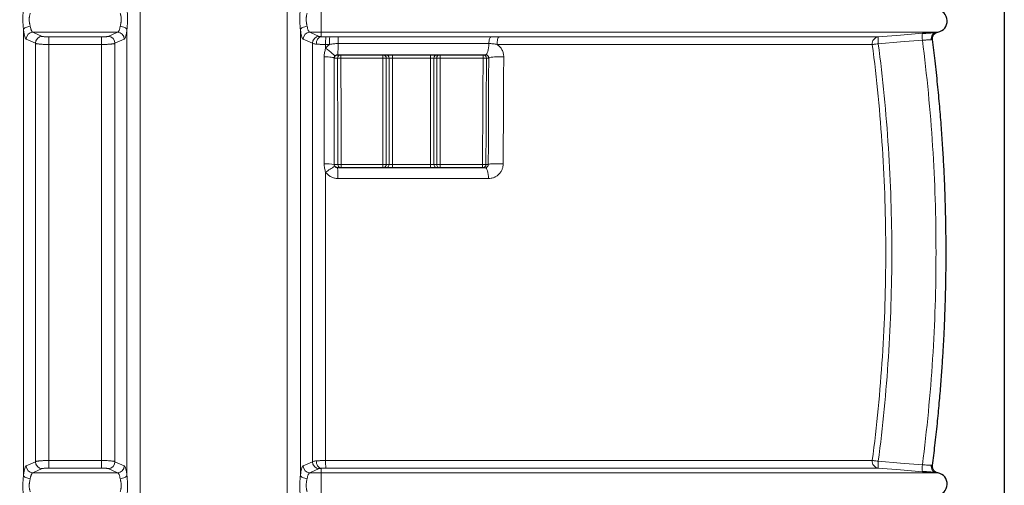
# Model space of a CAD drawing. Units: millimetres. Extents: x 15 to 590, y 5 to 415.
# Drawn here: x 229 to 273, y 273 to 293 of the extents above; entities that cross this region are included whole.
import ezdxf

# ---------------------------------------------------------------- set-up
doc = ezdxf.new("R2010")
doc.units = ezdxf.units.MM
doc.layers.add('DIMENSION', color=7, linetype='Continuous')
doc.styles.add('SLDTEXTSTYLE0', font='TXT', dxfattribs={"width": 0.605})
doc.dimstyles.new('SLDDIMSTYLE0', dxfattribs={"dimtxt": 2.5, "dimasz": 2.5, "dimexe": 0, "dimexo": 0.0625, "dimtad": 1, "dimlfac": 20, "dimrnd": 1e-09, "dimzin": 12, "dimdsep": 46, "dimtxsty": 'SLDTEXTSTYLE0', "dimsah": 1, "dimcen": 0.09, "dimadec": 0, "dimazin": 3, "dimtfac": 1, "dimtofl": 0, "dimtmove": 0, "dimatfit": 3, "dimfxl": 0, "dimfrac": 2, "dimtolj": 1, "dimtzin": 12, "dimarcsym": 0})

# ---------------------------------------------------------------- blocks, each defined once
blk = doc.blocks.new('_D')
at = {"layer": 'DIMENSION'}
for p, q in [((107.06, 306.625), (107.06, 238.789)), ((272.91, 297.997), (272.91, 238.789)), ((107.06, 239.789), (272.91, 239.789))]:
    blk.add_line(p, q, dxfattribs=at)
for points in [[(107.06, 239.789), (109.56, 239.405), (109.56, 240.174)], [(272.91, 239.789), (270.41, 240.174), (270.41, 239.405)]]:
    blk.add_solid(points, dxfattribs=at)
at = {"layer": 'DIMENSION', "insert": (184.549, 243.012), "char_height": 2.5, "attachment_point": 1, "style": 'SLDTEXTSTYLE0'}
blk.add_mtext('3317', dxfattribs=at)

msp = doc.modelspace()

# ---------------------------------------------------------------- linework, layer by layer
at = {"color": 1, "linetype": 'Continuous', "lineweight": 18}
for p, q in [((234.68886, 307.62137), (234.68886, 255.44266)), ((241.18194, 255.44266), (241.18194, 307.62137)), ((242.6854, 293.61803), (242.6854, 292.62123)), ((229.52283, 292.73346), (229.52283, 273.01747)), ((234.09798, 273.01747), (234.09798, 292.73346)), ((241.77283, 292.73346), (241.77283, 273.01747)), ((233.68101, 292.62123), (229.93979, 292.62123)), ((229.93979, 292.62123), (230.34873, 292.43577)), ((230.64417, 292.41595), (232.97663, 292.41595)), ((230.64417, 292.07824), (230.64417, 292.41595)), ((232.97663, 292.07824), (232.97663, 292.41595)), ((233.27208, 292.43577), (233.68101, 292.62123)), ((242.6854, 292.62123), (242.18979, 292.62123)), ((242.18979, 292.62123), (242.59888, 292.4357)), ((242.6854, 292.62123), (269.92297, 292.62123)), ((242.6854, 292.62123), (242.6854, 292.42265)), ((242.89164, 292.41595), (243.06836, 292.41595)), ((243.44573, 292.41531), (250.19253, 292.41531)), ((250.56252, 292.41595), (267.34298, 292.41595)), ((230.05328, 273.6209), (230.05328, 292.13003)), ((230.64417, 292.07824), (230.64417, 273.67269)), ((232.97663, 292.07824), (230.64417, 292.07824)), ((232.97663, 273.67269), (232.97663, 292.07824)), ((233.56752, 292.13003), (233.56752, 273.6209)), ((243.06411, 292.07824), (242.88935, 292.07824)), ((250.10854, 292.11972), (243.43722, 292.11972)), ((267.06967, 292.07824), (250.47521, 292.07824)), ((243.41232, 291.47475), (243.56222, 291.47547)), ((243.56222, 291.47547), (243.56222, 291.62547)), ((243.56222, 291.47547), (245.42123, 291.47547)), ((245.42123, 291.47547), (245.42123, 291.62547)), ((245.42123, 291.47547), (245.57081, 291.47547)), ((245.42123, 291.47547), (245.42123, 286.77547)), ((245.57081, 291.47547), (245.69999, 291.47547)), ((245.57081, 286.77547), (245.57081, 291.47547)), ((245.69999, 291.47547), (245.84957, 291.47547)), ((245.69999, 291.47547), (245.69999, 286.77547)), ((245.84957, 291.62547), (245.84957, 291.47547)), ((245.84957, 291.47547), (247.52123, 291.47547)), ((245.84957, 286.77547), (245.84957, 291.47547)), ((247.52123, 291.62547), (247.52123, 291.47547)), ((247.52123, 291.47547), (247.67081, 291.47547)), ((247.52123, 291.47547), (247.52123, 286.77547)), ((247.67081, 286.77547), (247.67081, 291.47547)), ((247.67081, 291.47547), (247.79999, 291.47547)), ((247.79999, 291.47547), (247.79999, 286.77547)), ((247.79999, 291.47547), (247.94957, 291.47547)), ((247.94957, 291.62547), (247.94957, 291.47547)), ((247.94957, 291.47547), (249.85381, 291.47547)), ((247.94957, 286.77547), (247.94957, 291.47547)), ((249.85381, 291.62547), (249.85381, 291.47547)), ((249.85381, 291.47547), (250.00368, 291.4743)), ((243.42889, 286.77513), (243.57879, 286.77547)), ((245.42123, 286.77547), (243.57879, 286.77547)), ((243.57879, 286.62547), (243.57879, 286.77547)), ((245.42123, 286.77547), (245.57081, 286.77547)), ((245.42123, 286.62547), (245.42123, 286.77547)), ((245.69999, 286.77547), (245.57081, 286.77547)), ((245.69999, 286.77547), (245.84957, 286.77547)), ((245.84957, 286.77547), (245.84957, 286.62547)), ((247.52123, 286.77547), (245.84957, 286.77547)), ((247.52123, 286.77547), (247.52123, 286.62547)), ((247.52123, 286.77547), (247.67081, 286.77547)), ((247.79999, 286.77547), (247.67081, 286.77547)), ((247.79999, 286.77547), (247.94957, 286.77547)), ((247.94957, 286.77547), (247.94957, 286.62547)), ((249.82954, 286.77547), (247.94957, 286.77547)), ((249.82954, 286.77547), (249.82954, 286.62547)), ((249.82954, 286.77547), (249.97944, 286.77503)), ((243.43101, 286.14838), (250.09018, 286.14838)), ((230.64417, 273.67269), (232.97663, 273.67269)), ((230.64417, 273.33498), (230.64417, 273.67269)), ((232.97663, 273.33498), (232.97663, 273.67269)), ((242.88935, 273.67269), (267.06967, 273.67269)), ((230.34873, 273.31516), (229.93979, 273.1297)), ((233.68101, 273.1297), (229.93979, 273.1297)), ((232.97663, 273.33498), (230.64417, 273.33498)), ((233.68101, 273.1297), (233.27208, 273.31516)), ((242.59888, 273.31523), (242.18979, 273.1297)), ((242.6854, 273.1297), (242.18979, 273.1297)), ((242.6854, 273.1297), (242.6854, 273.32828)), ((242.6854, 272.1329), (242.6854, 273.1297)), ((242.6854, 273.1297), (269.92297, 273.1297)), ((267.34298, 273.33498), (242.89164, 273.33498))]:
    msp.add_line(p, q, dxfattribs=at)
at = {"color": 7, "linetype": 'Continuous', "lineweight": 25}
for p, q in [((243.42181, 291.62547), (249.9564, 291.62547)), ((249.9418, 286.62547), (243.41606, 286.62547))]:
    msp.add_line(p, q, dxfattribs=at)
at = {"color": 1, "linetype": 'Continuous', "lineweight": 18, "flags": 128}
for points in [[(229.81827, 292.88256), (229.76523, 292.87547), (229.71387, 292.86407), (229.66584, 292.84874), (229.62267, 292.82995), (229.58573, 292.8083), (229.55619, 292.7845), (229.535, 292.75928), (229.52283, 292.73346)], [(234.09798, 292.73346), (234.08581, 292.75928), (234.06462, 292.7845), (234.03508, 292.8083), (233.99813, 292.82995), (233.95496, 292.84874), (233.90693, 292.86407), (233.85558, 292.87547), (233.80253, 292.88256)], [(242.06827, 292.88256), (242.01523, 292.87547), (241.96387, 292.86407), (241.91584, 292.84874), (241.87267, 292.82995), (241.83573, 292.8083), (241.80619, 292.7845), (241.785, 292.75928), (241.77283, 292.73346)], [(230.05328, 292.13003), (229.94922, 292.17724), (229.64435, 292.31556)], [(233.97646, 292.31556), (233.87238, 292.26835), (233.56752, 292.13003)], [(242.30344, 292.12996), (242.19937, 292.17718), (241.89435, 292.31556)], [(242.6854, 292.42265), (242.64371, 292.41322), (242.6037, 292.39215), (242.56697, 292.3603), (242.53499, 292.31893), (242.50906, 292.26972), (242.49021, 292.21465), (242.47921, 292.15591), (242.47648, 292.09588)], [(250.19253, 292.41531), (250.17593, 292.40581), (250.16013, 292.38643), (250.14569, 292.35784), (250.1331, 292.32102), (250.12278, 292.27721), (250.11509, 292.22791), (250.11029, 292.17481), (250.10854, 292.11972)], [(250.56252, 292.41595), (250.54348, 292.40502), (250.52552, 292.38231), (250.5094, 292.34876), (250.49576, 292.30573), (250.48515, 292.25499), (250.47803, 292.1986), (250.47466, 292.13887), (250.47521, 292.07824)], [(267.33514, 292.11278), (267.33106, 292.17127), (267.32836, 292.22767), (267.32715, 292.2798), (267.32748, 292.32565), (267.32932, 292.36347), (267.33261, 292.39178), (267.33722, 292.4095), (267.34298, 292.41595)], [(269.28705, 292.26853), (268.3111, 292.19062), (267.33514, 292.11278)], [(267.34298, 292.41595), (268.31893, 292.49378), (269.29488, 292.57166)], [(269.28705, 292.26853), (269.28296, 292.32705), (269.28026, 292.38347), (269.27905, 292.43561), (269.27937, 292.48147), (269.28121, 292.51928), (269.2845, 292.54757), (269.28912, 292.56526), (269.29488, 292.57166)], [(243.29604, 291.56084), (243.29145, 291.5772), (243.27056, 291.60433), (243.2342, 291.64114), (243.18384, 291.68614), (243.12149, 291.73753), (243.04966, 291.79325), (242.97123, 291.85107), (242.88935, 291.90865)], [(249.9564, 291.62547), (249.98587, 291.63493), (250.01422, 291.66298), (250.04038, 291.70854), (250.06337, 291.76989), (250.0823, 291.8447), (250.09646, 291.93015), (250.10532, 292.02299), (250.10854, 292.11972)], [(267.06967, 292.07824), (267.07648, 292.07913), (267.09247, 292.08121), (267.11713, 292.08442), (267.14967, 292.08865), (267.18906, 292.09378), (267.23408, 292.09963), (267.28329, 292.10603), (267.33514, 292.11278)], [(242.82518, 291.53296), (242.91182, 291.53075), (242.99394, 291.52673), (243.06897, 291.52101), (243.13457, 291.51378), (243.18867, 291.50527), (243.22959, 291.49574), (243.25605, 291.48549), (243.26721, 291.47484)], [(243.26721, 291.47484), (243.3059, 291.47482), (243.35914, 291.47478), (243.41232, 291.47475)], [(250.10228, 291.47388), (250.11707, 291.48712), (250.1526, 291.49957), (250.20735, 291.51069), (250.27898, 291.52001), (250.36441, 291.52713), (250.46001, 291.53175), (250.56167, 291.53367), (250.66506, 291.5328), (250.76574, 291.52918)], [(243.42889, 286.77513), (243.41746, 286.77514), (243.37171, 286.77515), (243.30982, 286.77517), (243.26581, 286.77518)], [(250.09018, 286.14838), (250.0862, 286.2426), (250.077, 286.33258), (250.06289, 286.41505), (250.0444, 286.48703), (250.02219, 286.54591), (249.99706, 286.58957), (249.96994, 286.61641), (249.9418, 286.62547)], [(250.0839, 286.7748), (250.05444, 286.77486), (249.97944, 286.77503)], [(250.0839, 286.7748), (250.09823, 286.78079), (250.13332, 286.78644), (250.18767, 286.79149), (250.25895, 286.79573), (250.34411, 286.79898), (250.43951, 286.80111), (250.54108, 286.80201), (250.64446, 286.80165), (250.74524, 286.80005)], [(229.64435, 273.43537), (229.74842, 273.48259), (230.05328, 273.6209)], [(233.56752, 273.6209), (233.67159, 273.57369), (233.97646, 273.43537)], [(241.89435, 273.43537), (241.99842, 273.48259), (242.30344, 273.62097)], [(242.47648, 273.65505), (242.47921, 273.59502), (242.49021, 273.53629), (242.50906, 273.48121), (242.53499, 273.432), (242.56697, 273.39063), (242.6037, 273.35878), (242.64371, 273.33771), (242.6854, 273.32828)], [(267.06967, 273.67269), (267.07648, 273.6718), (267.09247, 273.66972), (267.11713, 273.66651), (267.14967, 273.66228), (267.18906, 273.65716), (267.23408, 273.6513), (267.28329, 273.6449), (267.33514, 273.63816)], [(267.34298, 273.33498), (267.33722, 273.34143), (267.33261, 273.35915), (267.32932, 273.38747), (267.32748, 273.42528), (267.32715, 273.47113), (267.32836, 273.52326), (267.33106, 273.57966), (267.33514, 273.63816)], [(267.33514, 273.63816), (268.3111, 273.56031), (269.28705, 273.4824)], [(269.29488, 273.17927), (268.31893, 273.25716), (267.34298, 273.33498)], [(269.29488, 273.17927), (269.28912, 273.18567), (269.2845, 273.20336), (269.28121, 273.23165), (269.27937, 273.26946), (269.27905, 273.31532), (269.28026, 273.36746), (269.28296, 273.42388), (269.28705, 273.4824)], [(229.52283, 273.01747), (229.535, 272.99165), (229.55619, 272.96644), (229.58573, 272.94263), (229.62267, 272.92098), (229.66584, 272.90219), (229.71387, 272.88686), (229.76523, 272.87546), (229.81827, 272.86837)], [(233.80253, 272.86837), (233.85558, 272.87546), (233.90693, 272.88686), (233.95496, 272.90219), (233.99813, 272.92098), (234.03508, 272.94263), (234.06462, 272.96644), (234.08581, 272.99165), (234.09798, 273.01747)], [(241.77283, 273.01747), (241.785, 272.99165), (241.80619, 272.96644), (241.83573, 272.94263), (241.87267, 272.92098), (241.91584, 272.90219), (241.96387, 272.88686), (242.01523, 272.87546), (242.06827, 272.86837)]]:
    msp.add_lwpolyline(points, dxfattribs=at)
at = {"color": 7, "linetype": 'Continuous', "lineweight": 25}
for centre, start, end in [((269.8854, 293.11963), 279.734943, 85.41878), ((269.8854, 272.6313), 274.58122, 80.27231)]:
    msp.add_arc(centre, 0.5, start, end, dxfattribs=at)
at = {"color": 1, "linetype": 'Continuous', "lineweight": 18}
for centre, radius, start, end in [((229.94656, 292.31907), 0.30224, 91.284331, 180.664712), ((230.3555, 292.13361), 0.30224, 91.284272, 180.679624), ((233.2653, 292.13361), 0.30224, 359.320376, 88.715728), ((233.67424, 292.31907), 0.30224, 359.335288, 88.715669), ((242.19656, 292.31907), 0.30224, 91.284331, 180.664712), ((242.60565, 292.13354), 0.30224, 91.284272, 180.67963), ((255.2478, 292.16345), 12.35875, 178.829317, 180.39502), ((249.72169, 292.16344), 6.65813, 177.826552, 180.733178), ((246.30382, 292.18514), 2.86735, 175.395719, 181.307359), ((267.36709, 292.11698), 0.29994, 94.611227, 187.421294), ((269.9639, 292.33712), 0.28705, 98.198285, 189.832936), ((239.43234, 291.99721), 4.00676, 354.676501, 1.752117), ((243.56227, 291.47552), 0.14995, 90.020322, 180.294236), ((245.42102, 291.47568), 0.14979, 359.919766, 89.919541), ((245.5502, 291.47568), 0.14979, 359.919766, 89.919541), ((247.8206, 291.47568), 0.14979, 90.080459, 180.080234), ((247.94978, 291.47568), 0.14979, 90.080459, 180.080234), ((249.85375, 291.47552), 0.14994, 359.533588, 89.97717), ((242.91861, 284.66867), 2.13493, 80.640488, 92.528481), ((245.04938, 283.56378), 3.58472, 119.336619, 127.052559), ((239.49723, 286.26396), 3.93547, 358.317089, 5.270513), ((243.57884, 286.77541), 0.14995, 180.106659, 269.979231), ((245.42102, 286.77526), 0.14979, 270.080459, 0.080234), ((245.5502, 286.77526), 0.14979, 270.080459, 0.080234), ((247.8206, 286.77526), 0.14979, 179.919766, 269.919541), ((247.94978, 286.77526), 0.14979, 179.919766, 269.919541), ((249.82949, 286.77542), 0.14995, 270.017964, 359.850342), ((230.3555, 273.61732), 0.30224, 179.320376, 268.715728), ((233.2653, 273.61732), 0.30224, 271.284272, 0.679624), ((242.60565, 273.61739), 0.30224, 179.32037, 268.715728), ((255.2478, 273.58748), 12.35875, 179.60498, 181.170683), ((267.36709, 273.63395), 0.29994, 172.578706, 265.388773), ((229.94656, 273.43186), 0.30224, 179.335288, 268.715669), ((233.67424, 273.43186), 0.30224, 271.284331, 0.664712), ((242.19656, 273.43186), 0.30224, 179.335288, 268.715669), ((269.9639, 273.41381), 0.28705, 170.167064, 261.801715)]:
    msp.add_arc(centre, radius, start, end, dxfattribs=at)
for points, knots in [([(229.52283, 292.73346), (229.5197, 292.77224), (229.51625, 292.81159), (229.50965, 292.89133), (229.50648, 292.93189), (229.50118, 293.01302), (229.49904, 293.05361), (229.49612, 293.13482), (229.49536, 293.17561), (229.49536, 293.2564), (229.49613, 293.2963), (229.49905, 293.37512), (229.5012, 293.4141), (229.50653, 293.49076), (229.50967, 293.52804), (229.51625, 293.60042), (229.5197, 293.63552), (229.52283, 293.66936)], [0, 0, 0, 0, 0.125, 0.125, 0.25, 0.25, 0.375, 0.375, 0.5, 0.5, 0.625, 0.625, 0.75, 0.75, 0.875, 0.875, 1, 1, 1, 1]), ([(234.09798, 293.66936), (234.1011, 293.63553), (234.10456, 293.60039), (234.11116, 293.52781), (234.11432, 293.49021), (234.11962, 293.41375), (234.12177, 293.37489), (234.12468, 293.29599), (234.12545, 293.25577), (234.12544, 293.17498), (234.12467, 293.13451), (234.12176, 293.05338), (234.1196, 293.01266), (234.11428, 292.9313), (234.11114, 292.89108), (234.10456, 292.81156), (234.10111, 292.77225), (234.09798, 292.73346)], [0, 0, 0, 0, 0.125, 0.125, 0.25, 0.25, 0.375, 0.375, 0.5, 0.5, 0.625, 0.625, 0.75, 0.75, 0.875, 0.875, 1, 1, 1, 1]), ([(241.77283, 292.73346), (241.7697, 292.77224), (241.76625, 292.81159), (241.75965, 292.89133), (241.75648, 292.93189), (241.75118, 293.01302), (241.74904, 293.05361), (241.74612, 293.13482), (241.74536, 293.17561), (241.74536, 293.2564), (241.74613, 293.2963), (241.74905, 293.37512), (241.7512, 293.4141), (241.75653, 293.49076), (241.75967, 293.52804), (241.76625, 293.60042), (241.7697, 293.63552), (241.77283, 293.66936)], [0, 0, 0, 0, 0.125, 0.125, 0.25, 0.25, 0.375, 0.375, 0.5, 0.5, 0.625, 0.625, 0.75, 0.75, 0.875, 0.875, 1, 1, 1, 1]), ([(229.81827, 293.4679), (229.81389, 293.4489), (229.809, 293.42876), (229.7994, 293.38616), (229.79468, 293.36371), (229.78851, 293.32809), (229.78661, 293.31592), (229.78329, 293.29138), (229.78185, 293.27896), (229.77835, 293.24123), (229.77709, 293.21546), (229.77706, 293.17582), (229.77737, 293.16238), (229.77859, 293.13576), (229.77949, 293.12251), (229.78299, 293.08294), (229.78638, 293.05681), (229.79251, 293.0179), (229.79474, 293.00493), (229.79936, 292.97946), (229.80175, 292.96693), (229.80899, 292.92986), (229.81389, 292.90588), (229.81827, 292.88256)], [0, 0, 0, 0, 0.125, 0.125, 0.25, 0.25, 0.3125, 0.3125, 0.375, 0.375, 0.5, 0.5, 0.5625, 0.5625, 0.625, 0.625, 0.75, 0.75, 0.8125, 0.8125, 0.875, 0.875, 1, 1, 1, 1]), ([(233.80253, 292.88256), (233.80691, 292.90588), (233.8118, 292.9298), (233.8214, 292.97897), (233.82612, 293.00421), (233.83229, 293.04325), (233.83419, 293.05642), (233.83752, 293.08268), (233.83895, 293.09582), (233.84245, 293.13528), (233.84372, 293.16165), (233.84374, 293.2013), (233.84343, 293.21459), (233.84222, 293.24063), (233.84131, 293.25344), (233.83782, 293.29128), (233.83443, 293.31571), (233.82829, 293.35122), (233.82606, 293.36291), (233.82145, 293.38558), (233.81905, 293.39659), (233.81182, 293.42871), (233.80691, 293.4489), (233.80253, 293.4679)], [0, 0, 0, 0, 0.125, 0.125, 0.25, 0.25, 0.3125, 0.3125, 0.375, 0.375, 0.5, 0.5, 0.5625, 0.5625, 0.625, 0.625, 0.75, 0.75, 0.8125, 0.8125, 0.875, 0.875, 1, 1, 1, 1]), ([(242.06827, 293.4679), (242.06389, 293.4489), (242.059, 293.42876), (242.0494, 293.38616), (242.04468, 293.36371), (242.03851, 293.32809), (242.03661, 293.31592), (242.03329, 293.29138), (242.03185, 293.27896), (242.02835, 293.24123), (242.02709, 293.21546), (242.02706, 293.17582), (242.02737, 293.16238), (242.02859, 293.13576), (242.02949, 293.12251), (242.03299, 293.08294), (242.03638, 293.05681), (242.04251, 293.0179), (242.04474, 293.00493), (242.04936, 292.97946), (242.05175, 292.96693), (242.05899, 292.92986), (242.06389, 292.90588), (242.06827, 292.88256)], [0, 0, 0, 0, 0.125, 0.125, 0.25, 0.25, 0.3125, 0.3125, 0.375, 0.375, 0.5, 0.5, 0.5625, 0.5625, 0.625, 0.625, 0.75, 0.75, 0.8125, 0.8125, 0.875, 0.875, 1, 1, 1, 1]), ([(229.64435, 292.31556), (229.63257, 292.3209), (229.62097, 292.33436), (229.60668, 292.36099), (229.60384, 292.36681), (229.59817, 292.37947), (229.59533, 292.38634), (229.58698, 292.4082), (229.57616, 292.44084), (229.56597, 292.4803), (229.5561, 292.52325), (229.5513, 292.54662), (229.53777, 292.62021), (229.52978, 292.67428), (229.52283, 292.73346)], [0, 0, 0, 0, 0.25, 0.25, 0.3125, 0.3125, 0.375, 0.375, 0.5, 0.625, 0.625, 0.75, 0.75, 1, 1, 1, 1]), ([(229.81827, 292.88256), (229.82528, 292.8452), (229.83334, 292.81121), (229.84694, 292.76508), (229.85176, 292.75046), (229.86165, 292.72364), (229.86675, 292.71134), (229.87726, 292.68888), (229.88266, 292.67873), (229.89377, 292.66062), (229.89946, 292.65272), (229.91653, 292.63289), (229.92808, 292.62455), (229.93979, 292.62123)], [0, 0, 0, 0, 0.25, 0.25, 0.375, 0.375, 0.5, 0.5, 0.625, 0.625, 0.75, 0.75, 1, 1, 1, 1]), ([(233.68101, 292.62123), (233.69271, 292.62454), (233.70427, 292.63287), (233.72142, 292.65281), (233.72711, 292.66073), (233.73814, 292.67873), (233.74353, 292.68884), (233.75402, 292.71128), (233.75914, 292.72361), (233.76909, 292.7506), (233.77385, 292.76505), (233.78287, 292.79563), (233.78714, 292.81178), (233.79522, 292.84586), (233.79904, 292.86392), (233.80253, 292.88256)], [0, 0, 0, 0, 0.25, 0.25, 0.375, 0.375, 0.5, 0.5, 0.625, 0.625, 0.75, 0.75, 0.875, 0.875, 1, 1, 1, 1]), ([(234.09798, 292.73346), (234.09624, 292.7187), (234.09442, 292.70409), (234.09066, 292.67561), (234.08872, 292.66172), (234.08271, 292.62108), (234.07846, 292.59535), (234.06949, 292.54657), (234.06475, 292.52348), (234.05482, 292.48026), (234.04971, 292.46048), (234.03921, 292.42445), (234.03382, 292.4082), (234.02553, 292.38648), (234.02273, 292.37969), (234.01706, 292.367), (234.01419, 292.36111), (233.99983, 292.33433), (233.98821, 292.3209), (233.97646, 292.31556)], [0, 0, 0, 0, 0.0625, 0.0625, 0.125, 0.125, 0.25, 0.25, 0.375, 0.375, 0.5, 0.5, 0.625, 0.625, 0.6875, 0.6875, 0.75, 0.75, 1, 1, 1, 1]), ([(241.89435, 292.31556), (241.88257, 292.3209), (241.87097, 292.33436), (241.85668, 292.36099), (241.85384, 292.36681), (241.84817, 292.37947), (241.84533, 292.38634), (241.83698, 292.4082), (241.82616, 292.44084), (241.81597, 292.4803), (241.8061, 292.52325), (241.8013, 292.54662), (241.78777, 292.62021), (241.77978, 292.67428), (241.77283, 292.73346)], [0, 0, 0, 0, 0.25, 0.25, 0.3125, 0.3125, 0.375, 0.375, 0.5, 0.625, 0.625, 0.75, 0.75, 1, 1, 1, 1]), ([(242.06827, 292.88256), (242.07528, 292.8452), (242.08334, 292.81121), (242.09694, 292.76508), (242.10176, 292.75046), (242.11165, 292.72364), (242.11675, 292.71134), (242.12726, 292.68888), (242.13266, 292.67873), (242.14377, 292.66062), (242.14946, 292.65272), (242.16653, 292.63289), (242.17808, 292.62455), (242.18979, 292.62123)], [0, 0, 0, 0, 0.25, 0.25, 0.375, 0.375, 0.5, 0.5, 0.625, 0.625, 0.75, 0.75, 1, 1, 1, 1]), ([(230.34873, 292.43577), (230.35178, 292.43439), (230.35636, 292.43303), (230.36826, 292.43042), (230.37559, 292.42916), (230.3931, 292.42673), (230.40322, 292.42558), (230.42556, 292.42345), (230.43785, 292.42247), (230.46473, 292.42066), (230.47913, 292.41986), (230.50922, 292.41847), (230.52499, 292.41788), (230.55804, 292.41692), (230.57496, 292.41655), (230.60918, 292.41607), (230.62655, 292.41595), (230.64417, 292.41595)], [0, 0, 0, 0, 0.125, 0.125, 0.25, 0.25, 0.375, 0.375, 0.5, 0.5, 0.625, 0.625, 0.75, 0.75, 0.875, 0.875, 1, 1, 1, 1]), ([(232.97663, 292.41595), (232.99426, 292.41595), (233.0118, 292.41607), (233.04604, 292.41656), (233.06284, 292.41692), (233.09579, 292.41788), (233.11175, 292.41847), (233.14184, 292.41987), (233.15609, 292.42066), (233.18298, 292.42247), (233.19538, 292.42346), (233.21769, 292.42559), (233.22769, 292.42673), (233.24526, 292.42917), (233.25263, 292.43043), (233.26449, 292.43304), (233.26902, 292.43439), (233.27208, 292.43577)], [0, 0, 0, 0, 0.125, 0.125, 0.25, 0.25, 0.375, 0.375, 0.5, 0.5, 0.625, 0.625, 0.75, 0.75, 0.875, 0.875, 1, 1, 1, 1]), ([(242.59888, 292.4357), (242.60436, 292.43322), (242.61448, 292.43087), (242.63653, 292.42754), (242.64499, 292.42647), (242.66374, 292.42447), (242.67407, 292.42353), (242.6854, 292.42265)], [0, 0, 0, 0, 0.5, 0.5, 0.75, 0.75, 1, 1, 1, 1]), ([(242.6854, 292.42265), (242.69917, 292.42158), (242.71399, 292.42064), (242.73773, 292.4194), (242.74589, 292.41901), (242.76275, 292.4183), (242.77147, 292.41798), (242.79794, 292.41712), (242.81607, 292.41668), (242.85325, 292.4161), (242.87243, 292.41595), (242.89164, 292.41595)], [0, 0, 0, 0, 0.25, 0.25, 0.375, 0.375, 0.5, 0.5, 0.75, 0.75, 1, 1, 1, 1]), ([(243.06836, 292.41595), (243.13133, 292.41595), (243.1942, 292.41577), (243.31993, 292.41544), (243.3828, 292.41531), (243.44573, 292.41531)], [0, 0, 0, 0, 0.5, 0.5, 1, 1, 1, 1]), ([(250.19253, 292.41531), (250.25396, 292.41531), (250.31578, 292.41544), (250.43952, 292.41576), (250.50139, 292.41595), (250.56252, 292.41595)], [0, 0, 0, 0, 0.5, 0.5, 1, 1, 1, 1]), ([(269.68107, 292.2881), (269.6622, 292.28718), (269.63904, 292.28606), (269.59804, 292.28405), (269.58321, 292.28332), (269.5521, 292.2818), (269.51948, 292.28019), (269.48393, 292.27843), (269.44687, 292.27658), (269.42761, 292.27562), (269.38865, 292.27367), (269.36882, 292.27267), (269.33855, 292.27114), (269.32837, 292.27063), (269.30784, 292.26959), (269.29742, 292.26906), (269.28705, 292.26853)], [0, 0, 0, 0, 0.25, 0.25, 0.375, 0.375, 0.5, 0.625, 0.625, 0.75, 0.75, 0.875, 0.875, 0.9375, 0.9375, 1, 1, 1, 1]), ([(269.28705, 292.26853), (269.48736, 290.71157), (269.63786, 289.1482), (269.83858, 286.01504), (269.88882, 284.44526), (269.88882, 281.30567), (269.83858, 279.73589), (269.63786, 276.60273), (269.48736, 275.03936), (269.28705, 273.4824)], [0, 0, 0, 0, 0.25, 0.25, 0.5, 0.5, 0.75, 0.75, 1, 1, 1, 1]), ([(269.72735, 292.29362), (269.72915, 292.2939), (269.73566, 292.29493), (269.70398, 292.29096), (269.68107, 292.2881)], [0, 0, 0, 0, 0.27686245, 1, 1, 1, 1]), ([(269.92297, 292.62123), (269.94619, 292.62411), (269.97855, 292.62813), (269.97187, 292.62717), (269.96999, 292.6269)], [0, 0, 0, 0, 0.71750984, 1, 1, 1, 1]), ([(230.64417, 292.07824), (230.60894, 292.07824), (230.57422, 292.07857), (230.52291, 292.07951), (230.50594, 292.0799), (230.47224, 292.08085), (230.45546, 292.0814), (230.4059, 292.08328), (230.37436, 292.08482), (230.32923, 292.08755), (230.31455, 292.08852), (230.28593, 292.09061), (230.27193, 292.09174), (230.2316, 292.09527), (230.20702, 292.09784), (230.17351, 292.10201), (230.1629, 292.10345), (230.14283, 292.10644), (230.13333, 292.108), (230.10705, 292.11275), (230.09237, 292.11604), (230.07451, 292.12115), (230.06926, 292.12289), (230.06017, 292.12642), (230.05634, 292.12822), (230.05328, 292.13003)], [0, 0, 0, 0, 0.125, 0.125, 0.1875, 0.1875, 0.25, 0.25, 0.375, 0.375, 0.4375, 0.4375, 0.5, 0.5, 0.625, 0.625, 0.6875, 0.6875, 0.75, 0.75, 0.875, 0.875, 0.9375, 0.9375, 1, 1, 1, 1]), ([(233.56752, 292.13003), (233.5614, 292.12641), (233.55235, 292.1229), (233.53453, 292.11779), (233.52789, 292.11611), (233.51316, 292.11281), (233.50506, 292.11118), (233.47869, 292.10641), (233.4587, 292.10343), (233.42522, 292.09926), (233.41347, 292.09792), (233.3888, 292.09534), (233.3758, 292.0941), (233.33547, 292.09056), (233.30696, 292.08848), (233.26183, 292.08575), (233.24639, 292.08491), (233.21472, 292.08336), (233.19839, 292.08266), (233.14899, 292.08077), (233.1154, 292.07984), (233.06405, 292.07889), (233.04677, 292.07865), (233.01189, 292.07833), (232.99425, 292.07824), (232.97663, 292.07824)], [0, 0, 0, 0, 0.125, 0.125, 0.1875, 0.1875, 0.25, 0.25, 0.375, 0.375, 0.4375, 0.4375, 0.5, 0.5, 0.625, 0.625, 0.6875, 0.6875, 0.75, 0.75, 0.875, 0.875, 0.9375, 0.9375, 1, 1, 1, 1]), ([(242.30344, 273.62097), (242.30344, 275.14746), (242.30344, 276.67995), (242.30344, 279.75699), (242.30344, 281.30153), (242.30344, 283.23987), (242.30344, 283.62793), (242.30344, 284.21058), (242.30344, 284.4049), (242.30344, 284.79372), (242.30344, 284.98825), (242.30344, 285.95997), (242.30344, 286.73552), (242.30344, 289.05671), (242.30344, 290.59692), (242.30344, 292.12996)], [0, 0, 0, 0, 0.25, 0.25, 0.5, 0.5, 0.5625, 0.5625, 0.59375, 0.59375, 0.625, 0.625, 0.75, 0.75, 1, 1, 1, 1]), ([(242.47648, 292.09588), (242.45396, 292.09816), (242.43335, 292.10061), (242.40525, 292.10451), (242.39636, 292.10585), (242.37953, 292.10862), (242.37157, 292.11005), (242.3347, 292.11731), (242.31441, 292.12346), (242.30344, 292.12996)], [0, 0, 0, 0, 0.25, 0.25, 0.375, 0.375, 0.5, 0.5, 1, 1, 1, 1]), ([(242.88935, 292.07824), (242.85092, 292.07826), (242.81253, 292.07868), (242.73811, 292.08023), (242.70183, 292.08137), (242.64885, 292.08364), (242.63137, 292.08449), (242.59763, 292.08635), (242.58128, 292.08735), (242.53374, 292.0906), (242.50406, 292.09308), (242.47648, 292.09588)], [0, 0, 0, 0, 0.25, 0.25, 0.5, 0.5, 0.625, 0.625, 0.75, 0.75, 1, 1, 1, 1]), ([(242.88935, 291.90865), (242.87801, 291.87863), (242.8685, 291.84819), (242.85243, 291.78657), (242.84589, 291.7554), (242.83546, 291.69236), (242.8316, 291.66059), (242.82647, 291.59695), (242.82519, 291.56501), (242.82518, 291.53296)], [0, 0, 0, 0, 0.25, 0.25, 0.5, 0.5, 0.75, 0.75, 1, 1, 1, 1]), ([(243.06411, 292.07824), (243.02996, 292.05555), (242.9983, 292.03003), (242.95448, 291.98756), (242.94049, 291.97271), (242.91379, 291.94155), (242.90112, 291.9253), (242.88935, 291.90865)], [0, 0, 0, 0, 0.5, 0.5, 0.75, 0.75, 1, 1, 1, 1]), ([(243.43722, 292.11972), (243.37421, 292.11972), (243.31171, 292.11555), (243.1875, 292.10072), (243.12578, 292.09011), (243.06411, 292.07824)], [0, 0, 0, 0, 0.5, 0.5, 1, 1, 1, 1]), ([(250.47521, 292.07824), (250.41482, 292.09033), (250.35379, 292.101), (250.2314, 292.11571), (250.17001, 292.11972), (250.10854, 292.11972)], [0, 0, 0, 0, 0.5, 0.5, 1, 1, 1, 1]), ([(250.76574, 291.52918), (250.7659, 291.5563), (250.76439, 291.58328), (250.75802, 291.637), (250.75314, 291.66386), (250.73355, 291.74316), (250.71424, 291.79347), (250.67608, 291.86518), (250.66171, 291.88856), (250.63068, 291.9327), (250.61396, 291.95363), (250.57816, 291.99325), (250.55908, 292.01195), (250.52868, 292.03832), (250.51821, 292.04684), (250.49698, 292.06309), (250.48618, 292.07085), (250.47521, 292.07824)], [0, 0, 0, 0, 0.125, 0.125, 0.25, 0.25, 0.5, 0.5, 0.625, 0.625, 0.75, 0.75, 0.875, 0.875, 0.9375, 0.9375, 1, 1, 1, 1]), ([(267.06967, 273.67269), (267.26819, 275.19894), (267.41716, 276.72998), (267.5663, 279.03371), (267.60357, 279.80199), (267.65324, 281.33875), (267.67807, 282.8759), (267.65321, 284.4138), (267.60344, 285.95208), (267.56613, 286.72026), (267.41706, 289.02171), (267.26819, 290.55199), (267.06967, 292.07824)], [0, 0, 0, 0, 0.25, 0.25, 0.375, 0.375, 0.5, 0.625, 0.625, 0.75, 0.75, 1, 1, 1, 1]), ([(267.33514, 292.11278), (267.5344, 290.5808), (267.68384, 289.04477), (267.83347, 286.73469), (267.87092, 285.96363), (267.92088, 284.41957), (267.94583, 282.8759), (267.92091, 281.33299), (267.87105, 279.79045), (267.83364, 279.01929), (267.68393, 276.70692), (267.5344, 275.17014), (267.33514, 273.63816)], [0, 0, 0, 0, 0.25, 0.25, 0.375, 0.375, 0.5, 0.625, 0.625, 0.75, 0.75, 1, 1, 1, 1]), ([(242.82518, 291.53296), (242.825, 290.74694), (242.82485, 289.95949), (242.8246, 288.38193), (242.8245, 287.59219), (242.82442, 286.80152)], [0, 0, 0, 0, 0.5, 0.5, 1, 1, 1, 1]), ([(243.26581, 286.77518), (243.26595, 287.56054), (243.26614, 288.34501), (243.2666, 289.91198), (243.26688, 290.69409), (243.26721, 291.47484)], [0, 0, 0, 0, 0.5, 0.5, 1, 1, 1, 1]), ([(243.26721, 291.47484), (243.26746, 291.49093), (243.27028, 291.50599), (243.27998, 291.53455), (243.28669, 291.5478), (243.29604, 291.56084)], [0, 0, 0, 0, 0.5, 0.5, 1, 1, 1, 1]), ([(249.9564, 291.62547), (249.97089, 291.62547), (249.98573, 291.62324), (250.00874, 291.61537), (250.01646, 291.61199), (250.03179, 291.60347), (250.03942, 291.59833), (250.05465, 291.58557), (250.06198, 291.57815), (250.07577, 291.56057), (250.08203, 291.55052), (250.09212, 291.52918), (250.09603, 291.51766), (250.10103, 291.49508), (250.10216, 291.48429), (250.10228, 291.47388)], [0, 0, 0, 0, 0.25, 0.25, 0.375, 0.375, 0.5, 0.5, 0.625, 0.625, 0.75, 0.75, 0.875, 0.875, 1, 1, 1, 1]), ([(250.00368, 291.4743), (250.02321, 291.47421), (250.04261, 291.47413), (250.0619, 291.47404), (250.07541, 291.47399), (250.08887, 291.47393), (250.10228, 291.47388)], [0, 0, 0, 0, 0.0295179113, 0.0295179113, 0.0295179113, 0.0502028424, 0.0502028424, 0.0502028424, 0.0502028424]), ([(250.10228, 291.47388), (250.09798, 290.69359), (250.09433, 289.91173), (250.08822, 288.34487), (250.08577, 287.56037), (250.0839, 286.7748)], [0, 0, 0, 0, 0.5, 0.5, 1, 1, 1, 1]), ([(250.74524, 286.80005), (250.74733, 287.59068), (250.75006, 288.38021), (250.75687, 289.9571), (250.76095, 290.74395), (250.76574, 291.52918)], [0, 0, 0, 0, 0.5, 0.5, 1, 1, 1, 1]), ([(242.82442, 286.80152), (242.82441, 286.73733), (242.82944, 286.67356), (242.84524, 286.57865), (242.8519, 286.54718), (242.86824, 286.48525), (242.87791, 286.45471), (242.88941, 286.42468)], [0, 0, 0, 0, 0.5, 0.5, 0.75, 0.75, 1, 1, 1, 1]), ([(243.29308, 286.68878), (243.2886, 286.69513), (243.28465, 286.70177), (243.27779, 286.71559), (243.27487, 286.72283), (243.26792, 286.74497), (243.2657, 286.75999), (243.26581, 286.77518)], [0, 0, 0, 0, 0.25, 0.25, 0.5, 0.5, 1, 1, 1, 1]), ([(250.0839, 286.7748), (250.08396, 286.7614), (250.08236, 286.74909), (250.07819, 286.73177), (250.07649, 286.7262), (250.07268, 286.71572), (250.07056, 286.71078), (250.06369, 286.69672), (250.05837, 286.68831), (250.04674, 286.67318), (250.04049, 286.66655), (250.02726, 286.65482), (250.02025, 286.6497), (250.00575, 286.64096), (249.99826, 286.63733), (249.97509, 286.62855), (249.95872, 286.62547), (249.9418, 286.62547)], [0, 0, 0, 0, 0.125, 0.125, 0.1875, 0.1875, 0.25, 0.25, 0.375, 0.375, 0.5, 0.5, 0.625, 0.625, 0.75, 0.75, 1, 1, 1, 1]), ([(250.09018, 286.14838), (250.13264, 286.14838), (250.17457, 286.15245), (250.23667, 286.16455), (250.25729, 286.16961), (250.29761, 286.18159), (250.31738, 286.18851), (250.37555, 286.21206), (250.41281, 286.23142), (250.48415, 286.27787), (250.51717, 286.30429), (250.56272, 286.34858), (250.57724, 286.36413), (250.60491, 286.39686), (250.61807, 286.4141), (250.65462, 286.46721), (250.67539, 286.50481), (250.70102, 286.5646), (250.70866, 286.58522), (250.72179, 286.62699), (250.72727, 286.6481), (250.74051, 286.71207), (250.74512, 286.7556), (250.74524, 286.80005)], [0, 0, 0, 0, 0.125, 0.125, 0.1875, 0.1875, 0.25, 0.25, 0.375, 0.375, 0.5, 0.5, 0.5625, 0.5625, 0.625, 0.625, 0.75, 0.75, 0.8125, 0.8125, 0.875, 0.875, 1, 1, 1, 1]), ([(242.88941, 286.42468), (242.88942, 285.89054), (242.88942, 285.35554), (242.88942, 284.28377), (242.88942, 283.74857), (242.88942, 282.14527), (242.88942, 281.07934), (242.88941, 277.89024), (242.88938, 275.77574), (242.88935, 273.67269)], [0, 0, 0, 0, 0.125, 0.125, 0.25, 0.25, 0.5, 0.5, 1, 1, 1, 1]), ([(242.88941, 286.42468), (242.9201, 286.38184), (242.9555, 286.34324), (243.01561, 286.29167), (243.03686, 286.27556), (243.0806, 286.24633), (243.10322, 286.23309), (243.14994, 286.20932), (243.17404, 286.19879), (243.22375, 286.18051), (243.24917, 286.17285), (243.32581, 286.15457), (243.37789, 286.14838), (243.43101, 286.14838)], [0, 0, 0, 0, 0.25, 0.25, 0.375, 0.375, 0.5, 0.5, 0.625, 0.625, 0.75, 0.75, 1, 1, 1, 1]), ([(230.05328, 273.6209), (230.0594, 273.62452), (230.06846, 273.62804), (230.08627, 273.63315), (230.09291, 273.63482), (230.10764, 273.63812), (230.11575, 273.63975), (230.14212, 273.64452), (230.16211, 273.6475), (230.19559, 273.65167), (230.20733, 273.65301), (230.23201, 273.65559), (230.245, 273.65683), (230.28534, 273.66037), (230.31385, 273.66245), (230.35897, 273.66518), (230.37441, 273.66602), (230.40609, 273.66757), (230.42241, 273.66828), (230.47182, 273.67016), (230.50541, 273.6711), (230.55675, 273.67204), (230.57403, 273.67228), (230.60891, 273.67261), (230.62655, 273.67269), (230.64417, 273.67269)], [0, 0, 0, 0, 0.125, 0.125, 0.1875, 0.1875, 0.25, 0.25, 0.375, 0.375, 0.4375, 0.4375, 0.5, 0.5, 0.625, 0.625, 0.6875, 0.6875, 0.75, 0.75, 0.875, 0.875, 0.9375, 0.9375, 1, 1, 1, 1]), ([(232.97663, 273.67269), (233.01187, 273.67269), (233.04658, 273.67237), (233.09789, 273.67142), (233.11487, 273.67103), (233.14857, 273.67009), (233.16534, 273.66953), (233.21491, 273.66765), (233.24645, 273.66611), (233.29158, 273.66339), (233.30626, 273.66241), (233.33487, 273.66032), (233.34887, 273.6592), (233.3892, 273.65566), (233.41378, 273.65309), (233.4473, 273.64892), (233.4579, 273.64748), (233.47798, 273.64449), (233.48748, 273.64293), (233.51375, 273.63818), (233.52843, 273.63489), (233.54629, 273.62978), (233.55154, 273.62804), (233.56063, 273.62451), (233.56446, 273.62271), (233.56752, 273.6209)], [0, 0, 0, 0, 0.125, 0.125, 0.1875, 0.1875, 0.25, 0.25, 0.375, 0.375, 0.4375, 0.4375, 0.5, 0.5, 0.625, 0.625, 0.6875, 0.6875, 0.75, 0.75, 0.875, 0.875, 0.9375, 0.9375, 1, 1, 1, 1]), ([(242.30344, 273.62097), (242.31441, 273.62747), (242.3347, 273.63362), (242.37157, 273.64088), (242.37953, 273.64231), (242.39636, 273.64508), (242.40525, 273.64642), (242.43335, 273.65033), (242.45396, 273.65277), (242.47648, 273.65505)], [0, 0, 0, 0, 0.5, 0.5, 0.625, 0.625, 0.75, 0.75, 1, 1, 1, 1]), ([(242.47648, 273.65505), (242.50406, 273.65785), (242.53374, 273.66033), (242.58128, 273.66358), (242.59763, 273.66459), (242.63137, 273.66644), (242.64885, 273.66729), (242.70183, 273.66956), (242.73811, 273.6707), (242.81253, 273.67225), (242.85092, 273.67267), (242.88935, 273.67269)], [0, 0, 0, 0, 0.25, 0.25, 0.375, 0.375, 0.5, 0.5, 0.75, 0.75, 1, 1, 1, 1]), ([(229.52283, 273.01747), (229.52456, 273.03223), (229.52638, 273.04685), (229.53014, 273.07532), (229.53208, 273.08921), (229.53809, 273.12985), (229.54234, 273.15558), (229.55131, 273.20436), (229.55605, 273.22745), (229.56598, 273.27067), (229.57109, 273.29045), (229.58159, 273.32648), (229.58698, 273.34273), (229.59528, 273.36445), (229.59808, 273.37125), (229.60375, 273.38393), (229.60662, 273.38982), (229.62097, 273.4166), (229.63259, 273.43003), (229.64435, 273.43537)], [0, 0, 0, 0, 0.0625, 0.0625, 0.125, 0.125, 0.25, 0.25, 0.375, 0.375, 0.5, 0.5, 0.625, 0.625, 0.6875, 0.6875, 0.75, 0.75, 1, 1, 1, 1]), ([(229.93979, 273.1297), (229.9281, 273.12639), (229.91653, 273.11806), (229.89938, 273.09812), (229.89369, 273.0902), (229.88266, 273.0722), (229.87728, 273.06209), (229.86678, 273.03965), (229.86166, 273.02732), (229.85171, 273.00033), (229.84695, 272.98588), (229.83793, 272.95531), (229.83366, 272.93915), (229.82559, 272.90507), (229.82177, 272.88701), (229.81827, 272.86837)], [0, 0, 0, 0, 0.25, 0.25, 0.375, 0.375, 0.5, 0.5, 0.625, 0.625, 0.75, 0.75, 0.875, 0.875, 1, 1, 1, 1]), ([(230.64417, 273.33498), (230.62654, 273.33498), (230.60901, 273.33486), (230.57476, 273.33437), (230.55796, 273.33401), (230.52502, 273.33305), (230.50905, 273.33246), (230.47896, 273.33107), (230.46471, 273.33027), (230.43782, 273.32846), (230.42542, 273.32747), (230.40311, 273.32534), (230.39312, 273.3242), (230.37555, 273.32177), (230.36818, 273.3205), (230.35631, 273.31789), (230.35178, 273.31654), (230.34873, 273.31516)], [0, 0, 0, 0, 0.125, 0.125, 0.25, 0.25, 0.375, 0.375, 0.5, 0.5, 0.625, 0.625, 0.75, 0.75, 0.875, 0.875, 1, 1, 1, 1]), ([(233.27208, 273.31516), (233.26902, 273.31654), (233.26444, 273.3179), (233.25254, 273.32051), (233.24521, 273.32177), (233.2277, 273.3242), (233.21758, 273.32535), (233.19524, 273.32748), (233.18296, 273.32846), (233.15608, 273.33027), (233.14167, 273.33107), (233.11158, 273.33246), (233.09581, 273.33305), (233.06276, 273.33402), (233.04584, 273.33438), (233.01162, 273.33486), (232.99426, 273.33498), (232.97663, 273.33498)], [0, 0, 0, 0, 0.125, 0.125, 0.25, 0.25, 0.375, 0.375, 0.5, 0.5, 0.625, 0.625, 0.75, 0.75, 0.875, 0.875, 1, 1, 1, 1]), ([(233.80253, 272.86837), (233.79552, 272.90573), (233.78746, 272.93972), (233.77386, 272.98585), (233.76904, 273.00047), (233.75915, 273.02729), (233.75405, 273.03959), (233.74355, 273.06205), (233.73815, 273.0722), (233.72703, 273.09031), (233.72135, 273.09822), (233.70427, 273.11804), (233.69273, 273.12638), (233.68101, 273.1297)], [0, 0, 0, 0, 0.25, 0.25, 0.375, 0.375, 0.5, 0.5, 0.625, 0.625, 0.75, 0.75, 1, 1, 1, 1]), ([(233.97646, 273.43537), (233.98823, 273.43003), (233.99983, 273.41657), (234.01412, 273.38995), (234.01697, 273.38412), (234.02264, 273.37146), (234.02547, 273.36459), (234.03382, 273.34273), (234.04464, 273.31009), (234.05483, 273.27063), (234.0647, 273.22768), (234.0695, 273.20432), (234.08303, 273.13072), (234.09103, 273.07665), (234.09798, 273.01747)], [0, 0, 0, 0, 0.25, 0.25, 0.3125, 0.3125, 0.375, 0.375, 0.5, 0.625, 0.625, 0.75, 0.75, 1, 1, 1, 1]), ([(241.77283, 273.01747), (241.77456, 273.03223), (241.77638, 273.04685), (241.78014, 273.07532), (241.78208, 273.08921), (241.78809, 273.12985), (241.79234, 273.15558), (241.80131, 273.20436), (241.80605, 273.22745), (241.81598, 273.27067), (241.82109, 273.29045), (241.83159, 273.32648), (241.83698, 273.34273), (241.84528, 273.36445), (241.84808, 273.37125), (241.85375, 273.38393), (241.85662, 273.38982), (241.87097, 273.4166), (241.88259, 273.43003), (241.89435, 273.43537)], [0, 0, 0, 0, 0.0625, 0.0625, 0.125, 0.125, 0.25, 0.25, 0.375, 0.375, 0.5, 0.5, 0.625, 0.625, 0.6875, 0.6875, 0.75, 0.75, 1, 1, 1, 1]), ([(242.18979, 273.1297), (242.1781, 273.12639), (242.16653, 273.11806), (242.14938, 273.09812), (242.14369, 273.0902), (242.13266, 273.0722), (242.12728, 273.06209), (242.11678, 273.03965), (242.11166, 273.02732), (242.10171, 273.00033), (242.09695, 272.98588), (242.08793, 272.95531), (242.08366, 272.93915), (242.07559, 272.90507), (242.07177, 272.88701), (242.06827, 272.86837)], [0, 0, 0, 0, 0.25, 0.25, 0.375, 0.375, 0.5, 0.5, 0.625, 0.625, 0.75, 0.75, 0.875, 0.875, 1, 1, 1, 1]), ([(242.6854, 273.32828), (242.67407, 273.3274), (242.66374, 273.32646), (242.64499, 273.32446), (242.63653, 273.3234), (242.61448, 273.32006), (242.60436, 273.31771), (242.59888, 273.31523)], [0, 0, 0, 0, 0.25, 0.25, 0.5, 0.5, 1, 1, 1, 1]), ([(242.89164, 273.33498), (242.87243, 273.33498), (242.85325, 273.33483), (242.81607, 273.33425), (242.79794, 273.33381), (242.77147, 273.33295), (242.76275, 273.33263), (242.74589, 273.33192), (242.73773, 273.33154), (242.71399, 273.33029), (242.69917, 273.32935), (242.6854, 273.32828)], [0, 0, 0, 0, 0.25, 0.25, 0.5, 0.5, 0.625, 0.625, 0.75, 0.75, 1, 1, 1, 1]), ([(269.28705, 273.4824), (269.29741, 273.48187), (269.30783, 273.48134), (269.3284, 273.4803), (269.33861, 273.47978), (269.36903, 273.47825), (269.38912, 273.47724), (269.44789, 273.47429), (269.48456, 273.47247), (269.53586, 273.46993), (269.55243, 273.46912), (269.58345, 273.46759), (269.59799, 273.46688), (269.62517, 273.46555), (269.63781, 273.46494), (269.66113, 273.4638), (269.67174, 273.46329), (269.68107, 273.46283)], [0, 0, 0, 0, 0.0625, 0.0625, 0.125, 0.125, 0.25, 0.25, 0.5, 0.5, 0.625, 0.625, 0.75, 0.75, 0.875, 0.875, 1, 1, 1, 1]), ([(269.68107, 273.46283), (269.69861, 273.46089), (269.73024, 273.45738), (269.72824, 273.45733), (269.72735, 273.45731)], [0, 0, 0, 0, 0.55455226, 1, 1, 1, 1]), ([(229.52283, 272.08157), (229.5197, 272.1154), (229.51625, 272.15054), (229.50965, 272.22312), (229.50648, 272.26072), (229.50118, 272.33718), (229.49904, 272.37604), (229.49612, 272.45494), (229.49536, 272.49516), (229.49536, 272.57595), (229.49613, 272.61643), (229.49905, 272.69756), (229.5012, 272.73827), (229.50653, 272.81963), (229.50967, 272.85985), (229.51625, 272.93938), (229.5197, 272.97868), (229.52283, 273.01747)], [0, 0, 0, 0, 0.125, 0.125, 0.25, 0.25, 0.375, 0.375, 0.5, 0.5, 0.625, 0.625, 0.75, 0.75, 0.875, 0.875, 1, 1, 1, 1]), ([(229.81827, 272.86837), (229.81389, 272.84505), (229.809, 272.82113), (229.7994, 272.77197), (229.79468, 272.74672), (229.78851, 272.70768), (229.78661, 272.69451), (229.78329, 272.66825), (229.78185, 272.65511), (229.77835, 272.61565), (229.77709, 272.58928), (229.77706, 272.54963), (229.77737, 272.53634), (229.77859, 272.5103), (229.77949, 272.49749), (229.78299, 272.45965), (229.78638, 272.43522), (229.79251, 272.39971), (229.79474, 272.38802), (229.79936, 272.36535), (229.80175, 272.35434), (229.80899, 272.32223), (229.81389, 272.30204), (229.81827, 272.28303)], [0, 0, 0, 0, 0.125, 0.125, 0.25, 0.25, 0.3125, 0.3125, 0.375, 0.375, 0.5, 0.5, 0.5625, 0.5625, 0.625, 0.625, 0.75, 0.75, 0.8125, 0.8125, 0.875, 0.875, 1, 1, 1, 1]), ([(233.80253, 272.28303), (233.80691, 272.30203), (233.8118, 272.32217), (233.8214, 272.36477), (233.82612, 272.38722), (233.83229, 272.42284), (233.83419, 272.43501), (233.83752, 272.45955), (233.83895, 272.47197), (233.84245, 272.5097), (233.84372, 272.53547), (233.84374, 272.57511), (233.84343, 272.58855), (233.84222, 272.61517), (233.84131, 272.62842), (233.83782, 272.66799), (233.83443, 272.69413), (233.82829, 272.73303), (233.82606, 272.746), (233.82145, 272.77147), (233.81905, 272.784), (233.81182, 272.82107), (233.80691, 272.84505), (233.80253, 272.86837)], [0, 0, 0, 0, 0.125, 0.125, 0.25, 0.25, 0.3125, 0.3125, 0.375, 0.375, 0.5, 0.5, 0.5625, 0.5625, 0.625, 0.625, 0.75, 0.75, 0.8125, 0.8125, 0.875, 0.875, 1, 1, 1, 1]), ([(234.09798, 273.01747), (234.1011, 272.97869), (234.10456, 272.93934), (234.11116, 272.8596), (234.11432, 272.81904), (234.11962, 272.73791), (234.12177, 272.69732), (234.12468, 272.61611), (234.12545, 272.57532), (234.12544, 272.49454), (234.12467, 272.45464), (234.12176, 272.37581), (234.1196, 272.33683), (234.11428, 272.26017), (234.11114, 272.22289), (234.10456, 272.15051), (234.10111, 272.11541), (234.09798, 272.08157)], [0, 0, 0, 0, 0.125, 0.125, 0.25, 0.25, 0.375, 0.375, 0.5, 0.5, 0.625, 0.625, 0.75, 0.75, 0.875, 0.875, 1, 1, 1, 1]), ([(241.77283, 272.08157), (241.7697, 272.1154), (241.76625, 272.15054), (241.75965, 272.22312), (241.75648, 272.26072), (241.75118, 272.33718), (241.74904, 272.37604), (241.74612, 272.45494), (241.74536, 272.49516), (241.74536, 272.57595), (241.74613, 272.61643), (241.74905, 272.69756), (241.7512, 272.73827), (241.75653, 272.81963), (241.75967, 272.85985), (241.76625, 272.93938), (241.7697, 272.97868), (241.77283, 273.01747)], [0, 0, 0, 0, 0.125, 0.125, 0.25, 0.25, 0.375, 0.375, 0.5, 0.5, 0.625, 0.625, 0.75, 0.75, 0.875, 0.875, 1, 1, 1, 1]), ([(242.06827, 272.86837), (242.06389, 272.84505), (242.059, 272.82113), (242.0494, 272.77197), (242.04468, 272.74672), (242.03851, 272.70768), (242.03661, 272.69451), (242.03329, 272.66825), (242.03185, 272.65511), (242.02835, 272.61565), (242.02709, 272.58928), (242.02706, 272.54963), (242.02737, 272.53634), (242.02859, 272.5103), (242.02949, 272.49749), (242.03299, 272.45965), (242.03638, 272.43522), (242.04251, 272.39971), (242.04474, 272.38802), (242.04936, 272.36535), (242.05175, 272.35434), (242.05899, 272.32223), (242.06389, 272.30204), (242.06827, 272.28303)], [0, 0, 0, 0, 0.125, 0.125, 0.25, 0.25, 0.3125, 0.3125, 0.375, 0.375, 0.5, 0.5, 0.5625, 0.5625, 0.625, 0.625, 0.75, 0.75, 0.8125, 0.8125, 0.875, 0.875, 1, 1, 1, 1])]:
    msp.add_open_spline(points, degree=3, knots=knots, dxfattribs=at)
at = {"color": 7, "linetype": 'Continuous', "lineweight": 25}
for points, knots in [([(269.29488, 292.57166), (269.36149, 292.57698), (269.42582, 292.5821), (269.50347, 292.58825), (269.51886, 292.58947), (269.54935, 292.59188), (269.56447, 292.59308), (269.60878, 292.59658), (269.63712, 292.59881), (269.69145, 292.60309), (269.71744, 292.60514), (269.76703, 292.60903), (269.79067, 292.61088), (269.85601, 292.616), (269.8929, 292.61888), (269.92297, 292.62123)], [0, 0, 0, 0, 0.25, 0.25, 0.3125, 0.3125, 0.375, 0.375, 0.5, 0.5, 0.625, 0.625, 0.75, 0.75, 1, 1, 1, 1]), ([(269.73445, 292.29516), (269.73397, 292.29726), (269.72856, 292.32111), (269.73185, 292.36677), (269.74424, 292.42674), (269.76723, 292.47845), (269.79619, 292.5214), (269.82879, 292.55577), (269.86248, 292.582), (269.89483, 292.60087), (269.92391, 292.61355), (269.9468, 292.62109), (269.96255, 292.62506), (269.96838, 292.6263), (269.9698, 292.6266)], [0, 0, 0, 0, 0.01439115, 0.16367762, 0.29946513, 0.4243467, 0.53945103, 0.64491466, 0.74021895, 0.82426754, 0.89539962, 0.95134443, 0.98809358, 1, 1, 1, 1]), ([(269.73311, 273.4566), (269.77018, 273.75097), (269.84784, 274.36763), (269.94755, 275.28844), (270.03557, 276.19811), (270.10732, 277.04841), (270.16526, 277.83901), (270.21123, 278.56968), (270.24481, 279.19836), (270.26917, 279.73257), (270.28674, 280.17991), (270.30047, 280.58995), (270.31097, 280.96267), (270.31892, 281.30237), (270.3252, 281.63193), (270.33077, 282.01304), (270.33492, 282.47413), (270.33601, 283.02507), (270.33242, 283.63687), (270.32263, 284.3095), (270.30499, 285.04286), (270.2777, 285.83685), (270.23999, 286.6651), (270.19103, 287.52423), (270.13011, 288.41083), (270.05421, 289.34762), (269.96094, 290.33422), (269.85522, 291.32242), (269.77248, 291.9807), (269.73305, 292.29432)], [0, 0, 0, 0, 0.04712035, 0.09871139, 0.14709419, 0.19226877, 0.23423511, 0.2729932, 0.30854303, 0.33422438, 0.35792511, 0.37964523, 0.39938474, 0.41714363, 0.43361193, 0.45173549, 0.47767941, 0.50684623, 0.53923594, 0.57484852, 0.61368397, 0.65574229, 0.70102347, 0.74536247, 0.79240959, 0.84216481, 0.89462813, 0.94979953, 1, 1, 1, 1]), ([(243.29604, 291.56084), (243.30287, 291.57035), (243.31089, 291.5792), (243.32872, 291.59482), (243.33872, 291.60175), (243.36026, 291.61316), (243.3717, 291.61762), (243.39606, 291.62381), (243.4088, 291.62547), (243.42181, 291.62547)], [0, 0, 0, 0, 0.25, 0.25, 0.5, 0.5, 0.75, 0.75, 1, 1, 1, 1]), ([(243.41606, 286.62547), (243.40424, 286.62547), (243.39254, 286.62682), (243.36943, 286.63228), (243.35794, 286.63647), (243.33659, 286.64734), (243.32645, 286.65413), (243.30809, 286.67001), (243.30003, 286.67891), (243.29308, 286.68878)], [0, 0, 0, 0, 0.25, 0.25, 0.5, 0.5, 0.75, 0.75, 1, 1, 1, 1]), ([(269.92297, 273.1297), (269.91553, 273.13028), (269.90762, 273.1309), (269.89082, 273.13221), (269.8819, 273.13291), (269.85404, 273.13509), (269.8339, 273.13666), (269.79059, 273.14005), (269.76741, 273.14187), (269.71797, 273.14575), (269.69157, 273.14783), (269.60979, 273.15427), (269.55133, 273.15889), (269.47325, 273.16508), (269.45737, 273.16633), (269.42549, 273.16887), (269.40943, 273.17014), (269.36093, 273.174), (269.32814, 273.17661), (269.29488, 273.17927)], [0, 0, 0, 0, 0.0625, 0.0625, 0.125, 0.125, 0.25, 0.25, 0.375, 0.375, 0.5, 0.5, 0.75, 0.75, 0.8125, 0.8125, 0.875, 0.875, 1, 1, 1, 1]), ([(269.9698, 273.12433), (269.96918, 273.12446), (269.96534, 273.12525), (269.95217, 273.12838), (269.92956, 273.13525), (269.89785, 273.1483), (269.85756, 273.17163), (269.81518, 273.20699), (269.77748, 273.25446), (269.74933, 273.30941), (269.73363, 273.36986), (269.72845, 273.42041), (269.73422, 273.44871), (269.73567, 273.45583)], [0, 0, 0, 0, 0.00583908, 0.03584877, 0.08595763, 0.16777774, 0.26305866, 0.39729686, 0.53425369, 0.66633856, 0.80707859, 0.95145447, 1, 1, 1, 1]), ([(269.96999, 273.12403), (269.971, 273.12399), (269.97324, 273.1239), (269.94075, 273.12765), (269.92297, 273.1297)], [0, 0, 0, 0, 0.45269209, 1, 1, 1, 1])]:
    msp.add_open_spline(points, degree=3, knots=knots, dxfattribs=at)
at = {"color": 1, "linetype": 'Continuous', "lineweight": 18}
for points in [[(242.88935, 292.07824), (242.88935, 292.02172), (242.88935, 291.96519), (242.88935, 291.90865)], [(243.41232, 291.47475), (243.41983, 289.90822), (243.4254, 288.34168), (243.42889, 286.77513)], [(243.57879, 286.77547), (243.5753, 288.34214), (243.56972, 289.90881), (243.56222, 291.47547)], [(249.85381, 291.47547), (249.84165, 289.90882), (249.83413, 288.34215), (249.82954, 286.77547)], [(249.97944, 286.77503), (249.98403, 288.34147), (249.99155, 289.9079), (250.00368, 291.4743)]]:
    msp.add_open_spline(points, degree=3, dxfattribs=at)

# ---------------------------------------------------------------- dimensions: what is measured, and where the dimension line sits
at = {"layer": 'DIMENSION'}
dim = msp.add_linear_dim(base=(272.9104, 239.78928), p1=(107.0604, 306.62547), p2=(272.9104, 297.99747), dimstyle='SLDDIMSTYLE0', dxfattribs=at)
dim.commit()
dim.dimension.update_dxf_attribs({"geometry": '_D', "text_midpoint": (188.3681, 239.78928), "dimtype": 160})

doc.saveas('drawing.dxf')
